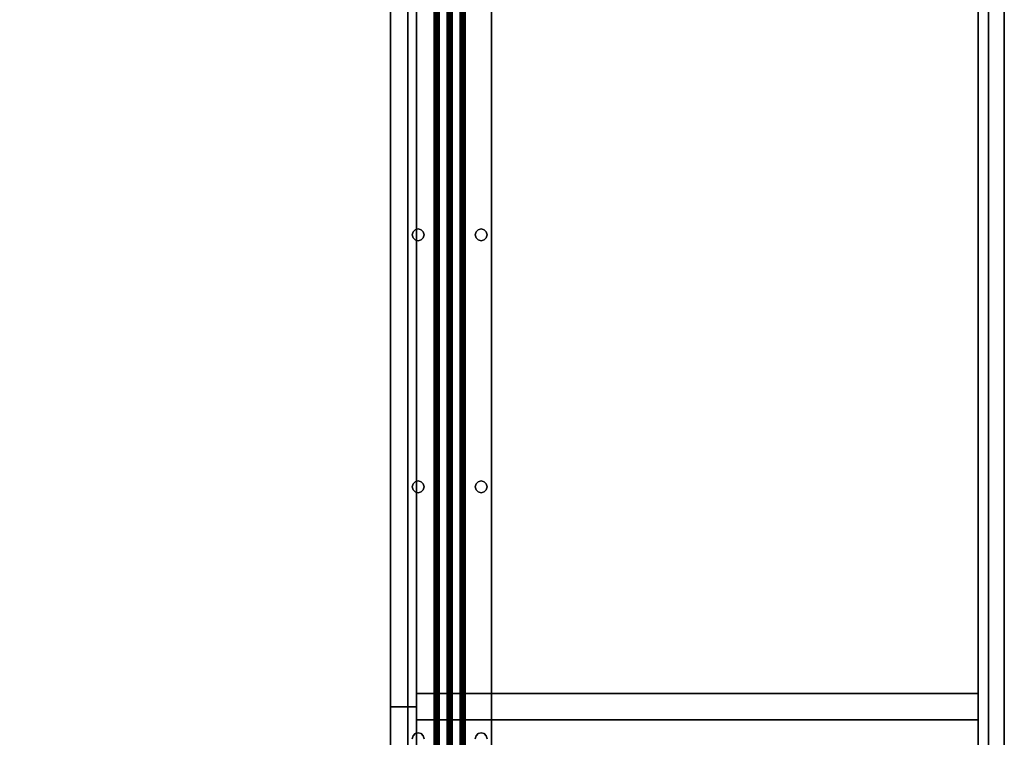
# Model space of a CAD drawing. Extents: x -221 to -50, y 517 to 590.
# Drawn here: x -73 to -50, y 552 to 569 of the extents above; entities that cross this region are included whole.
import ezdxf

# ---------------------------------------------------------------- set-up
doc = ezdxf.new("R2010")
doc.units = 0
doc.header["$LTSCALE"] = 96
doc.header["$MEASUREMENT"] = 0
for name, color, linetype in [('AFUAC-3-BDFB', 7, 'Continuous'), ('AFUUS-3-DRLM', 7, 'Continuous'), ('AFUUS-3-DVLM', 7, 'Continuous'), ('AFUUS-3-MDLM', 7, 'Continuous'), ('AFUUS-3-SHLM', 7, 'Continuous'), ('AFUUS-3-TPLM', 7, 'Continuous'), ('AFUWK-3-TPLM', 7, 'Continuous'), ('AFUWS-3-SUPT', 7, 'Continuous'), ('MAIN_FURN', 7, 'Continuous')]:
    doc.layers.add(name, color=color, linetype=linetype)

# ---------------------------------------------------------------- blocks, each defined once
blk = doc.blocks.new('ZN7230TP')
at = {"layer": 'AFUWK-3-TPLM', "color": 42, "linetype": 'Continuous'}
for points, invisible_edges in [([(0, -30, 1), (72, 0, 1), (72, -30, 1)], 1), ([(0, 0, 1), (72, 0, 1), (0, -30, 1)], 2), ([(0, 0), (72, -30), (72, 0)], 1), ([(0, -30), (72, -30), (0, 0)], 2), ([(0, -30), (72, -30, 1), (72, -30)], 1), ([(0, -30, 1), (72, -30, 1), (0, -30)], 2)]:
    blk.add_3dface(points, dxfattribs=dict(at, invisible_edges=invisible_edges))
blk = doc.blocks.new('ZN66STFR')
at = {"layer": 'AFUWS-3-SUPT', "color": 30, "linetype": 'Continuous'}
for points, invisible_edges in [([(0, 0, 0.78), (65.75, 0, 0.705), (65.75, 0, 0.78)], 1), ([(0, 0, 0.705), (65.75, 0, 0.705), (0, 0, 0.78)], 2), ([(32.875, -0.109, 0.78), (0, 0, 0.78), (65.75, 0, 0.78)], 13), ([(0, 0, 0.705), (32.875, -0.109, 0.705), (65.75, 0, 0.705)], 3), ([(65.75, 0, 0.78), (38.875, -0.109, 0.78), (32.875, -0.109, 0.78)], 15), ([(65.75, 0, 0.705), (32.875, -0.109, 0.705), (38.875, -0.109, 0.705)], 15), ([(44.875, -0.109, 0.78), (38.875, -0.109, 0.78), (65.75, 0, 0.78)], 15), ([(65.75, 0, 0.705), (38.875, -0.109, 0.705), (44.875, -0.109, 0.705)], 15), ([(50.875, -0.109, 0.78), (44.875, -0.109, 0.78), (65.75, 0, 0.78)], 15), ([(65.75, 0, 0.705), (44.875, -0.109, 0.705), (50.875, -0.109, 0.705)], 15), ([(32.875, -0.109, 0.78), (38.805, -0.128, 0.78), (32.945, -0.128, 0.78)], 3), ([(38.875, -0.109, 0.78), (38.805, -0.128, 0.78), (32.875, -0.109, 0.78)], 14), ([(32.875, -0.109, 0.705), (32.945, -0.128, 0.705), (38.875, -0.109, 0.705)], 14), ([(32.875, -0.109, 0.705), (32.945, -0.128, 0.78), (32.945, -0.128, 0.705)], 1), ([(32.875, -0.109, 0.78), (32.945, -0.128, 0.78), (32.875, -0.109, 0.705)], 2), ([(38.875, -0.109, 0.705), (32.945, -0.128, 0.705), (38.805, -0.128, 0.705)], 3), ([(32.945, -0.128, 0.78), (38.753, -0.18, 0.78), (32.997, -0.18, 0.78)], 3), ([(38.805, -0.128, 0.78), (38.753, -0.18, 0.78), (32.945, -0.128, 0.78)], 14), ([(32.997, -0.18, 0.705), (38.805, -0.128, 0.705), (32.945, -0.128, 0.705)], 3), ([(32.945, -0.128, 0.705), (32.997, -0.18, 0.78), (32.997, -0.18, 0.705)], 1), ([(32.945, -0.128, 0.78), (32.997, -0.18, 0.78), (32.945, -0.128, 0.705)], 2), ([(38.753, -0.18, 0.705), (38.805, -0.128, 0.705), (32.997, -0.18, 0.705)], 14), ([(32.997, -0.18, 0.78), (38.734, -0.25, 0.78), (33.016, -0.25, 0.78)], 3), ([(38.753, -0.18, 0.78), (38.734, -0.25, 0.78), (32.997, -0.18, 0.78)], 14), ([(32.997, -0.18, 0.705), (33.016, -0.25, 0.705), (38.734, -0.25, 0.705)], 14), ([(38.734, -0.25, 0.705), (38.753, -0.18, 0.705), (32.997, -0.18, 0.705)], 14), ([(32.997, -0.18, 0.705), (33.016, -0.25, 0.78), (33.016, -0.25, 0.705)], 1), ([(32.997, -0.18, 0.78), (33.016, -0.25, 0.78), (32.997, -0.18, 0.705)], 2), ([(38.734, -0.25, 0.705), (38.753, -0.18, 0.78), (38.753, -0.18, 0.705)], 1), ([(38.734, -0.25, 0.78), (38.753, -0.18, 0.78), (38.734, -0.25, 0.705)], 2), ([(38.753, -0.18, 0.705), (38.805, -0.128, 0.78), (38.805, -0.128, 0.705)], 1), ([(38.753, -0.18, 0.78), (38.805, -0.128, 0.78), (38.753, -0.18, 0.705)], 2), ([(38.805, -0.128, 0.705), (38.875, -0.109, 0.78), (38.875, -0.109, 0.705)], 1), ([(38.805, -0.128, 0.78), (38.875, -0.109, 0.78), (38.805, -0.128, 0.705)], 2), ([(38.875, -0.109, 0.78), (44.805, -0.128, 0.78), (38.945, -0.128, 0.78)], 3), ([(44.875, -0.109, 0.78), (44.805, -0.128, 0.78), (38.875, -0.109, 0.78)], 14), ([(38.875, -0.109, 0.705), (38.945, -0.128, 0.705), (44.875, -0.109, 0.705)], 14), ([(38.875, -0.109, 0.705), (38.945, -0.128, 0.78), (38.945, -0.128, 0.705)], 1), ([(38.875, -0.109, 0.78), (38.945, -0.128, 0.78), (38.875, -0.109, 0.705)], 2), ([(44.875, -0.109, 0.705), (38.945, -0.128, 0.705), (44.805, -0.128, 0.705)], 3), ([(38.945, -0.128, 0.78), (44.753, -0.18, 0.78), (38.997, -0.18, 0.78)], 3), ([(44.805, -0.128, 0.78), (44.753, -0.18, 0.78), (38.945, -0.128, 0.78)], 14), ([(38.997, -0.18, 0.705), (44.805, -0.128, 0.705), (38.945, -0.128, 0.705)], 3), ([(38.945, -0.128, 0.705), (38.997, -0.18, 0.78), (38.997, -0.18, 0.705)], 1), ([(38.945, -0.128, 0.78), (38.997, -0.18, 0.78), (38.945, -0.128, 0.705)], 2), ([(44.753, -0.18, 0.705), (44.805, -0.128, 0.705), (38.997, -0.18, 0.705)], 14), ([(38.997, -0.18, 0.78), (44.734, -0.25, 0.78), (39.016, -0.25, 0.78)], 3), ([(44.753, -0.18, 0.78), (44.734, -0.25, 0.78), (38.997, -0.18, 0.78)], 14), ([(38.997, -0.18, 0.705), (39.016, -0.25, 0.705), (44.734, -0.25, 0.705)], 14), ([(44.734, -0.25, 0.705), (44.753, -0.18, 0.705), (38.997, -0.18, 0.705)], 14), ([(38.997, -0.18, 0.705), (39.016, -0.25, 0.78), (39.016, -0.25, 0.705)], 1), ([(38.997, -0.18, 0.78), (39.016, -0.25, 0.78), (38.997, -0.18, 0.705)], 2), ([(44.734, -0.25, 0.705), (44.753, -0.18, 0.78), (44.753, -0.18, 0.705)], 1), ([(44.734, -0.25, 0.78), (44.753, -0.18, 0.78), (44.734, -0.25, 0.705)], 2), ([(44.753, -0.18, 0.705), (44.805, -0.128, 0.78), (44.805, -0.128, 0.705)], 1), ([(44.753, -0.18, 0.78), (44.805, -0.128, 0.78), (44.753, -0.18, 0.705)], 2), ([(44.805, -0.128, 0.705), (44.875, -0.109, 0.78), (44.875, -0.109, 0.705)], 1), ([(44.805, -0.128, 0.78), (44.875, -0.109, 0.78), (44.805, -0.128, 0.705)], 2), ([(50.805, -0.128, 0.78), (44.875, -0.109, 0.78), (50.875, -0.109, 0.78)], 3), ([(44.945, -0.128, 0.78), (44.875, -0.109, 0.78), (50.805, -0.128, 0.78)], 14), ([(44.875, -0.109, 0.705), (44.945, -0.128, 0.705), (50.875, -0.109, 0.705)], 14), ([(44.875, -0.109, 0.705), (44.945, -0.128, 0.78), (44.945, -0.128, 0.705)], 1), ([(44.875, -0.109, 0.78), (44.945, -0.128, 0.78), (44.875, -0.109, 0.705)], 2), ([(50.875, -0.109, 0.705), (44.945, -0.128, 0.705), (50.805, -0.128, 0.705)], 3), ([(50.753, -0.18, 0.78), (44.945, -0.128, 0.78), (50.805, -0.128, 0.78)], 3), ([(44.997, -0.18, 0.78), (44.945, -0.128, 0.78), (50.753, -0.18, 0.78)], 14), ([(44.997, -0.18, 0.705), (50.805, -0.128, 0.705), (44.945, -0.128, 0.705)], 3), ([(44.945, -0.128, 0.705), (44.997, -0.18, 0.78), (44.997, -0.18, 0.705)], 1), ([(44.945, -0.128, 0.78), (44.997, -0.18, 0.78), (44.945, -0.128, 0.705)], 2), ([(50.753, -0.18, 0.705), (50.805, -0.128, 0.705), (44.997, -0.18, 0.705)], 14), ([(50.734, -0.25, 0.78), (44.997, -0.18, 0.78), (50.753, -0.18, 0.78)], 3), ([(45.016, -0.25, 0.78), (44.997, -0.18, 0.78), (50.734, -0.25, 0.78)], 14), ([(44.997, -0.18, 0.705), (45.016, -0.25, 0.705), (50.734, -0.25, 0.705)], 14), ([(50.734, -0.25, 0.705), (50.753, -0.18, 0.705), (44.997, -0.18, 0.705)], 14), ([(44.997, -0.18, 0.705), (45.016, -0.25, 0.78), (45.016, -0.25, 0.705)], 1), ([(44.997, -0.18, 0.78), (45.016, -0.25, 0.78), (44.997, -0.18, 0.705)], 2), ([(32.875, -0.391, 0.78), (65.75, -0.633, 0.78), (0, -0.633, 0.78)], 13), ([(65.75, -0.633, 0.705), (32.875, -0.391, 0.705), (0, -0.633, 0.705)], 3), ([(32.945, -0.372, 0.78), (38.875, -0.391, 0.78), (32.875, -0.391, 0.78)], 3), ([(38.805, -0.372, 0.705), (32.875, -0.391, 0.705), (38.875, -0.391, 0.705)], 3), ([(32.945, -0.372, 0.705), (32.875, -0.391, 0.705), (38.805, -0.372, 0.705)], 14), ([(32.945, -0.372, 0.705), (32.875, -0.391, 0.78), (32.875, -0.391, 0.705)], 1), ([(32.945, -0.372, 0.78), (32.875, -0.391, 0.78), (32.945, -0.372, 0.705)], 2), ([(32.875, -0.391, 0.78), (38.875, -0.391, 0.78), (65.75, -0.633, 0.78)], 15), ([(38.875, -0.391, 0.705), (32.875, -0.391, 0.705), (65.75, -0.633, 0.705)], 15), ([(32.997, -0.32, 0.78), (38.805, -0.372, 0.78), (32.945, -0.372, 0.78)], 3), ([(38.753, -0.32, 0.705), (32.945, -0.372, 0.705), (38.805, -0.372, 0.705)], 3), ([(32.997, -0.32, 0.705), (32.945, -0.372, 0.705), (38.753, -0.32, 0.705)], 14), ([(32.997, -0.32, 0.705), (32.945, -0.372, 0.78), (32.945, -0.372, 0.705)], 1), ([(32.997, -0.32, 0.78), (32.945, -0.372, 0.78), (32.997, -0.32, 0.705)], 2), ([(38.805, -0.372, 0.78), (38.875, -0.391, 0.78), (32.945, -0.372, 0.78)], 14), ([(33.016, -0.25, 0.78), (38.753, -0.32, 0.78), (32.997, -0.32, 0.78)], 3), ([(38.734, -0.25, 0.705), (32.997, -0.32, 0.705), (38.753, -0.32, 0.705)], 3), ([(33.016, -0.25, 0.705), (32.997, -0.32, 0.705), (38.734, -0.25, 0.705)], 14), ([(33.016, -0.25, 0.705), (32.997, -0.32, 0.78), (32.997, -0.32, 0.705)], 1), ([(33.016, -0.25, 0.78), (32.997, -0.32, 0.78), (33.016, -0.25, 0.705)], 2), ([(38.753, -0.32, 0.78), (38.805, -0.372, 0.78), (32.997, -0.32, 0.78)], 14), ([(38.734, -0.25, 0.78), (38.753, -0.32, 0.78), (33.016, -0.25, 0.78)], 14), ([(38.753, -0.32, 0.705), (38.734, -0.25, 0.78), (38.734, -0.25, 0.705)], 1), ([(38.753, -0.32, 0.78), (38.734, -0.25, 0.78), (38.753, -0.32, 0.705)], 2), ([(38.805, -0.372, 0.705), (38.753, -0.32, 0.78), (38.753, -0.32, 0.705)], 1), ([(38.805, -0.372, 0.78), (38.753, -0.32, 0.78), (38.805, -0.372, 0.705)], 2), ([(38.875, -0.391, 0.705), (38.805, -0.372, 0.78), (38.805, -0.372, 0.705)], 1), ([(38.875, -0.391, 0.78), (38.805, -0.372, 0.78), (38.875, -0.391, 0.705)], 2), ([(38.875, -0.391, 0.78), (38.945, -0.372, 0.78), (44.875, -0.391, 0.78)], 14), ([(44.805, -0.372, 0.705), (38.875, -0.391, 0.705), (44.875, -0.391, 0.705)], 3), ([(38.945, -0.372, 0.705), (38.875, -0.391, 0.705), (44.805, -0.372, 0.705)], 14), ([(38.945, -0.372, 0.705), (38.875, -0.391, 0.78), (38.875, -0.391, 0.705)], 1), ([(38.945, -0.372, 0.78), (38.875, -0.391, 0.78), (38.945, -0.372, 0.705)], 2), ([(38.875, -0.391, 0.78), (44.875, -0.391, 0.78), (65.75, -0.633, 0.78)], 15), ([(44.875, -0.391, 0.705), (38.875, -0.391, 0.705), (65.75, -0.633, 0.705)], 15), ([(38.945, -0.372, 0.78), (38.997, -0.32, 0.78), (44.805, -0.372, 0.78)], 14), ([(44.753, -0.32, 0.705), (38.945, -0.372, 0.705), (44.805, -0.372, 0.705)], 3), ([(38.997, -0.32, 0.705), (38.945, -0.372, 0.705), (44.753, -0.32, 0.705)], 14), ([(38.997, -0.32, 0.705), (38.945, -0.372, 0.78), (38.945, -0.372, 0.705)], 1), ([(38.997, -0.32, 0.78), (38.945, -0.372, 0.78), (38.997, -0.32, 0.705)], 2), ([(44.875, -0.391, 0.78), (38.945, -0.372, 0.78), (44.805, -0.372, 0.78)], 3), ([(39.016, -0.25, 0.78), (44.753, -0.32, 0.78), (38.997, -0.32, 0.78)], 3), ([(44.734, -0.25, 0.705), (38.997, -0.32, 0.705), (44.753, -0.32, 0.705)], 3), ([(39.016, -0.25, 0.705), (38.997, -0.32, 0.705), (44.734, -0.25, 0.705)], 14), ([(39.016, -0.25, 0.705), (38.997, -0.32, 0.78), (38.997, -0.32, 0.705)], 1), ([(39.016, -0.25, 0.78), (38.997, -0.32, 0.78), (39.016, -0.25, 0.705)], 2), ([(44.805, -0.372, 0.78), (38.997, -0.32, 0.78), (44.753, -0.32, 0.78)], 3), ([(44.734, -0.25, 0.78), (44.753, -0.32, 0.78), (39.016, -0.25, 0.78)], 14), ([(44.753, -0.32, 0.705), (44.734, -0.25, 0.78), (44.734, -0.25, 0.705)], 1), ([(44.753, -0.32, 0.78), (44.734, -0.25, 0.78), (44.753, -0.32, 0.705)], 2), ([(44.805, -0.372, 0.705), (44.753, -0.32, 0.78), (44.753, -0.32, 0.705)], 1), ([(44.805, -0.372, 0.78), (44.753, -0.32, 0.78), (44.805, -0.372, 0.705)], 2), ([(44.875, -0.391, 0.705), (44.805, -0.372, 0.78), (44.805, -0.372, 0.705)], 1), ([(44.875, -0.391, 0.78), (44.805, -0.372, 0.78), (44.875, -0.391, 0.705)], 2), ([(44.875, -0.391, 0.78), (44.945, -0.372, 0.78), (50.875, -0.391, 0.78)], 14), ([(44.875, -0.391, 0.705), (50.805, -0.372, 0.705), (44.945, -0.372, 0.705)], 3), ([(50.875, -0.391, 0.705), (50.805, -0.372, 0.705), (44.875, -0.391, 0.705)], 14), ([(44.945, -0.372, 0.705), (44.875, -0.391, 0.78), (44.875, -0.391, 0.705)], 1), ([(44.945, -0.372, 0.78), (44.875, -0.391, 0.78), (44.945, -0.372, 0.705)], 2), ([(65.75, -0.633, 0.78), (44.875, -0.391, 0.78), (50.875, -0.391, 0.78)], 15), ([(65.75, -0.633, 0.705), (50.875, -0.391, 0.705), (44.875, -0.391, 0.705)], 15), ([(44.945, -0.372, 0.78), (44.997, -0.32, 0.78), (50.805, -0.372, 0.78)], 14), ([(50.753, -0.32, 0.705), (44.945, -0.372, 0.705), (50.805, -0.372, 0.705)], 3), ([(44.997, -0.32, 0.705), (44.945, -0.372, 0.705), (50.753, -0.32, 0.705)], 14), ([(44.997, -0.32, 0.705), (44.945, -0.372, 0.78), (44.945, -0.372, 0.705)], 1), ([(44.997, -0.32, 0.78), (44.945, -0.372, 0.78), (44.997, -0.32, 0.705)], 2), ([(50.875, -0.391, 0.78), (44.945, -0.372, 0.78), (50.805, -0.372, 0.78)], 3), ([(44.997, -0.32, 0.78), (45.016, -0.25, 0.78), (50.753, -0.32, 0.78)], 14), ([(50.734, -0.25, 0.705), (44.997, -0.32, 0.705), (50.753, -0.32, 0.705)], 3), ([(45.016, -0.25, 0.705), (44.997, -0.32, 0.705), (50.734, -0.25, 0.705)], 14), ([(45.016, -0.25, 0.705), (44.997, -0.32, 0.78), (44.997, -0.32, 0.705)], 1), ([(45.016, -0.25, 0.78), (44.997, -0.32, 0.78), (45.016, -0.25, 0.705)], 2), ([(50.805, -0.372, 0.78), (44.997, -0.32, 0.78), (50.753, -0.32, 0.78)], 3), ([(50.753, -0.32, 0.78), (45.016, -0.25, 0.78), (50.734, -0.25, 0.78)], 3), ([(65.75, -0.633, 0.78), (65.75, -0.681, 0.77), (0, -0.681, 0.77)], 12), ([(0, -0.633, 0.78), (65.75, -0.633, 0.78), (0, -0.681, 0.77)], 2), ([(0, -0.633, 0.705), (65.75, -0.652, 0.701), (65.75, -0.633, 0.705)], 1), ([(0, -0.652, 0.701), (65.75, -0.652, 0.701), (0, -0.633, 0.705)], 2), ([(65.75, -0.668, 0.69), (65.75, -0.652, 0.701), (0, -0.652, 0.701)], 12), ([(0, -0.668, 0.69), (65.75, -0.668, 0.69), (0, -0.652, 0.701)], 2), ([(65.75, -0.679, 0.674), (65.75, -0.668, 0.69), (0, -0.668, 0.69)], 12), ([(0, -0.679, 0.674), (65.75, -0.679, 0.674), (0, -0.668, 0.69)], 2), ([(0, -0.679, 0.674), (65.75, -0.942, 0.039), (65.75, -0.679, 0.674)], 1), ([(0, -0.942, 0.039), (65.75, -0.942, 0.039), (0, -0.679, 0.674)], 2), ([(65.75, -0.681, 0.77), (65.75, -0.721, 0.743), (0, -0.721, 0.743)], 12), ([(0, -0.681, 0.77), (65.75, -0.681, 0.77), (0, -0.721, 0.743)], 2), ([(0, -0.748, 0.703), (65.75, -0.721, 0.743), (65.75, -0.748, 0.703)], 1), ([(0, -0.721, 0.743), (65.75, -0.721, 0.743), (0, -0.748, 0.703)], 2), ([(0, -1, 0.095), (65.75, -0.748, 0.703), (65.75, -1, 0.095)], 1), ([(0, -0.748, 0.703), (65.75, -0.748, 0.703), (0, -1, 0.095)], 2), ([(0, -0.942, 0.039), (65.75, -0.959, 0.015), (65.75, -0.942, 0.039)], 1), ([(0, -0.959, 0.015), (65.75, -0.959, 0.015), (0, -0.942, 0.039)], 2), ([(65.75, -0.985, 0.002), (65.75, -0.959, 0.015), (0, -0.959, 0.015)], 12), ([(0, -0.985, 0.002), (65.75, -0.985, 0.002), (0, -0.959, 0.015)], 2), ([(65.75, -1.015, 0.002), (65.75, -0.985, 0.002), (0, -0.985, 0.002)], 12), ([(0, -1.015, 0.002), (65.75, -1.015, 0.002), (0, -0.985, 0.002)], 2), ([(0, -1.252, 0.703), (65.75, -1, 0.095), (65.75, -1.252, 0.703)], 1), ([(0, -1, 0.095), (65.75, -1, 0.095), (0, -1.252, 0.703)], 2), ([(65.75, -1.041, 0.015), (65.75, -1.015, 0.002), (0, -1.015, 0.002)], 12), ([(0, -1.041, 0.015), (65.75, -1.041, 0.015), (0, -1.015, 0.002)], 2), ([(65.75, -1.058, 0.039), (65.75, -1.041, 0.015), (0, -1.041, 0.015)], 12), ([(0, -1.058, 0.039), (65.75, -1.058, 0.039), (0, -1.041, 0.015)], 2), ([(0, -1.058, 0.039), (65.75, -1.321, 0.674), (65.75, -1.058, 0.039)], 1), ([(0, -1.321, 0.674), (65.75, -1.321, 0.674), (0, -1.058, 0.039)], 2), ([(65.75, -1.252, 0.703), (65.75, -1.279, 0.743), (0, -1.279, 0.743)], 12), ([(0, -1.252, 0.703), (65.75, -1.252, 0.703), (0, -1.279, 0.743)], 2), ([(65.75, -1.279, 0.743), (65.75, -1.319, 0.77), (0, -1.319, 0.77)], 12), ([(0, -1.279, 0.743), (65.75, -1.279, 0.743), (0, -1.319, 0.77)], 2), ([(0, -1.367, 0.78), (65.75, -1.319, 0.77), (65.75, -1.367, 0.78)], 1), ([(0, -1.319, 0.77), (65.75, -1.319, 0.77), (0, -1.367, 0.78)], 2), ([(0, -1.321, 0.674), (65.75, -1.332, 0.69), (65.75, -1.321, 0.674)], 1), ([(0, -1.332, 0.69), (65.75, -1.332, 0.69), (0, -1.321, 0.674)], 2), ([(65.75, -1.348, 0.701), (65.75, -1.332, 0.69), (0, -1.332, 0.69)], 12), ([(0, -1.348, 0.701), (65.75, -1.348, 0.701), (0, -1.332, 0.69)], 2), ([(65.75, -1.367, 0.705), (65.75, -1.348, 0.701), (0, -1.348, 0.701)], 12), ([(0, -1.367, 0.705), (65.75, -1.367, 0.705), (0, -1.348, 0.701)], 2), ([(65.75, -1.367, 0.78), (32.875, -1.609, 0.78), (0, -1.367, 0.78)], 3), ([(32.875, -1.609, 0.705), (65.75, -1.367, 0.705), (0, -1.367, 0.705)], 13), ([(38.875, -1.609, 0.78), (32.875, -1.609, 0.78), (65.75, -1.367, 0.78)], 15), ([(32.875, -1.609, 0.705), (38.875, -1.609, 0.705), (65.75, -1.367, 0.705)], 15), ([(44.875, -1.609, 0.78), (38.875, -1.609, 0.78), (65.75, -1.367, 0.78)], 15), ([(38.875, -1.609, 0.705), (44.875, -1.609, 0.705), (65.75, -1.367, 0.705)], 15), ([(65.75, -1.367, 0.78), (50.875, -1.609, 0.78), (44.875, -1.609, 0.78)], 15), ([(65.75, -1.367, 0.705), (44.875, -1.609, 0.705), (50.875, -1.609, 0.705)], 15), ([(32.875, -1.609, 0.78), (38.805, -1.628, 0.78), (32.945, -1.628, 0.78)], 3), ([(38.875, -1.609, 0.78), (38.805, -1.628, 0.78), (32.875, -1.609, 0.78)], 14), ([(32.945, -1.628, 0.705), (38.875, -1.609, 0.705), (32.875, -1.609, 0.705)], 3), ([(32.875, -1.609, 0.705), (32.945, -1.628, 0.78), (32.945, -1.628, 0.705)], 1), ([(32.875, -1.609, 0.78), (32.945, -1.628, 0.78), (32.875, -1.609, 0.705)], 2), ([(38.805, -1.628, 0.705), (38.875, -1.609, 0.705), (32.945, -1.628, 0.705)], 14), ([(32.945, -1.628, 0.78), (38.753, -1.68, 0.78), (32.997, -1.68, 0.78)], 3), ([(38.805, -1.628, 0.78), (38.753, -1.68, 0.78), (32.945, -1.628, 0.78)], 14), ([(32.997, -1.68, 0.705), (38.805, -1.628, 0.705), (32.945, -1.628, 0.705)], 3), ([(32.945, -1.628, 0.705), (32.997, -1.68, 0.78), (32.997, -1.68, 0.705)], 1), ([(32.945, -1.628, 0.78), (32.997, -1.68, 0.78), (32.945, -1.628, 0.705)], 2), ([(38.753, -1.68, 0.705), (38.805, -1.628, 0.705), (32.997, -1.68, 0.705)], 14), ([(38.753, -1.68, 0.705), (38.805, -1.628, 0.78), (38.805, -1.628, 0.705)], 1), ([(38.753, -1.68, 0.78), (38.805, -1.628, 0.78), (38.753, -1.68, 0.705)], 2), ([(38.805, -1.628, 0.705), (38.875, -1.609, 0.78), (38.875, -1.609, 0.705)], 1), ([(38.805, -1.628, 0.78), (38.875, -1.609, 0.78), (38.805, -1.628, 0.705)], 2), ([(44.805, -1.628, 0.78), (38.875, -1.609, 0.78), (44.875, -1.609, 0.78)], 3), ([(38.945, -1.628, 0.78), (38.875, -1.609, 0.78), (44.805, -1.628, 0.78)], 14), ([(38.875, -1.609, 0.705), (38.945, -1.628, 0.705), (44.875, -1.609, 0.705)], 14), ([(38.875, -1.609, 0.705), (38.945, -1.628, 0.78), (38.945, -1.628, 0.705)], 1), ([(38.875, -1.609, 0.78), (38.945, -1.628, 0.78), (38.875, -1.609, 0.705)], 2), ([(44.875, -1.609, 0.705), (38.945, -1.628, 0.705), (44.805, -1.628, 0.705)], 3), ([(38.945, -1.628, 0.705), (38.997, -1.68, 0.705), (44.805, -1.628, 0.705)], 14), ([(44.753, -1.68, 0.78), (38.945, -1.628, 0.78), (44.805, -1.628, 0.78)], 3), ([(38.997, -1.68, 0.78), (38.945, -1.628, 0.78), (44.753, -1.68, 0.78)], 14), ([(38.945, -1.628, 0.705), (38.997, -1.68, 0.78), (38.997, -1.68, 0.705)], 1), ([(38.945, -1.628, 0.78), (38.997, -1.68, 0.78), (38.945, -1.628, 0.705)], 2), ([(44.805, -1.628, 0.705), (38.997, -1.68, 0.705), (44.753, -1.68, 0.705)], 3), ([(44.753, -1.68, 0.705), (44.805, -1.628, 0.78), (44.805, -1.628, 0.705)], 1), ([(44.753, -1.68, 0.78), (44.805, -1.628, 0.78), (44.753, -1.68, 0.705)], 2), ([(44.805, -1.628, 0.705), (44.875, -1.609, 0.78), (44.875, -1.609, 0.705)], 1), ([(44.805, -1.628, 0.78), (44.875, -1.609, 0.78), (44.805, -1.628, 0.705)], 2), ([(44.875, -1.609, 0.78), (50.805, -1.628, 0.78), (44.945, -1.628, 0.78)], 3), ([(50.875, -1.609, 0.78), (50.805, -1.628, 0.78), (44.875, -1.609, 0.78)], 14), ([(44.875, -1.609, 0.705), (44.945, -1.628, 0.705), (50.875, -1.609, 0.705)], 14), ([(44.875, -1.609, 0.705), (44.945, -1.628, 0.78), (44.945, -1.628, 0.705)], 1), ([(44.875, -1.609, 0.78), (44.945, -1.628, 0.78), (44.875, -1.609, 0.705)], 2), ([(50.875, -1.609, 0.705), (44.945, -1.628, 0.705), (50.805, -1.628, 0.705)], 3), ([(44.945, -1.628, 0.705), (44.997, -1.68, 0.705), (50.805, -1.628, 0.705)], 14), ([(44.945, -1.628, 0.78), (50.753, -1.68, 0.78), (44.997, -1.68, 0.78)], 3), ([(50.805, -1.628, 0.78), (50.753, -1.68, 0.78), (44.945, -1.628, 0.78)], 14), ([(44.945, -1.628, 0.705), (44.997, -1.68, 0.78), (44.997, -1.68, 0.705)], 1), ([(44.945, -1.628, 0.78), (44.997, -1.68, 0.78), (44.945, -1.628, 0.705)], 2), ([(50.805, -1.628, 0.705), (44.997, -1.68, 0.705), (50.753, -1.68, 0.705)], 3), ([(32.945, -1.872, 0.78), (38.875, -1.891, 0.78), (32.875, -1.891, 0.78)], 3), ([(32.875, -1.891, 0.705), (38.805, -1.872, 0.705), (32.945, -1.872, 0.705)], 3), ([(38.875, -1.891, 0.705), (38.805, -1.872, 0.705), (32.875, -1.891, 0.705)], 14), ([(32.945, -1.872, 0.705), (32.875, -1.891, 0.78), (32.875, -1.891, 0.705)], 1), ([(32.945, -1.872, 0.78), (32.875, -1.891, 0.78), (32.945, -1.872, 0.705)], 2), ([(32.997, -1.82, 0.78), (38.805, -1.872, 0.78), (32.945, -1.872, 0.78)], 3), ([(32.945, -1.872, 0.705), (38.753, -1.82, 0.705), (32.997, -1.82, 0.705)], 3), ([(38.805, -1.872, 0.705), (38.753, -1.82, 0.705), (32.945, -1.872, 0.705)], 14), ([(32.997, -1.82, 0.705), (32.945, -1.872, 0.78), (32.945, -1.872, 0.705)], 1), ([(32.997, -1.82, 0.78), (32.945, -1.872, 0.78), (32.997, -1.82, 0.705)], 2), ([(38.805, -1.872, 0.78), (38.875, -1.891, 0.78), (32.945, -1.872, 0.78)], 14), ([(32.997, -1.68, 0.78), (38.734, -1.75, 0.78), (33.016, -1.75, 0.78)], 3), ([(38.753, -1.68, 0.78), (38.734, -1.75, 0.78), (32.997, -1.68, 0.78)], 14), ([(33.016, -1.75, 0.705), (38.753, -1.68, 0.705), (32.997, -1.68, 0.705)], 3), ([(32.997, -1.68, 0.705), (33.016, -1.75, 0.78), (33.016, -1.75, 0.705)], 1), ([(32.997, -1.68, 0.78), (33.016, -1.75, 0.78), (32.997, -1.68, 0.705)], 2), ([(33.016, -1.75, 0.78), (38.753, -1.82, 0.78), (32.997, -1.82, 0.78)], 3), ([(32.997, -1.82, 0.705), (38.734, -1.75, 0.705), (33.016, -1.75, 0.705)], 3), ([(38.753, -1.82, 0.705), (38.734, -1.75, 0.705), (32.997, -1.82, 0.705)], 14), ([(33.016, -1.75, 0.705), (32.997, -1.82, 0.78), (32.997, -1.82, 0.705)], 1), ([(33.016, -1.75, 0.78), (32.997, -1.82, 0.78), (33.016, -1.75, 0.705)], 2), ([(38.753, -1.82, 0.78), (38.805, -1.872, 0.78), (32.997, -1.82, 0.78)], 14), ([(38.734, -1.75, 0.705), (38.753, -1.68, 0.705), (33.016, -1.75, 0.705)], 14), ([(38.734, -1.75, 0.78), (38.753, -1.82, 0.78), (33.016, -1.75, 0.78)], 14), ([(38.734, -1.75, 0.705), (38.753, -1.68, 0.78), (38.753, -1.68, 0.705)], 1), ([(38.734, -1.75, 0.78), (38.753, -1.68, 0.78), (38.734, -1.75, 0.705)], 2), ([(38.753, -1.82, 0.705), (38.734, -1.75, 0.78), (38.734, -1.75, 0.705)], 1), ([(38.753, -1.82, 0.78), (38.734, -1.75, 0.78), (38.753, -1.82, 0.705)], 2), ([(38.805, -1.872, 0.705), (38.753, -1.82, 0.78), (38.753, -1.82, 0.705)], 1), ([(38.805, -1.872, 0.78), (38.753, -1.82, 0.78), (38.805, -1.872, 0.705)], 2), ([(38.875, -1.891, 0.705), (38.805, -1.872, 0.78), (38.805, -1.872, 0.705)], 1), ([(38.875, -1.891, 0.78), (38.805, -1.872, 0.78), (38.875, -1.891, 0.705)], 2), ([(38.875, -1.891, 0.78), (38.945, -1.872, 0.78), (44.875, -1.891, 0.78)], 14), ([(38.875, -1.891, 0.705), (44.805, -1.872, 0.705), (38.945, -1.872, 0.705)], 3), ([(44.875, -1.891, 0.705), (44.805, -1.872, 0.705), (38.875, -1.891, 0.705)], 14), ([(38.945, -1.872, 0.705), (38.875, -1.891, 0.78), (38.875, -1.891, 0.705)], 1), ([(38.945, -1.872, 0.78), (38.875, -1.891, 0.78), (38.945, -1.872, 0.705)], 2), ([(38.945, -1.872, 0.78), (38.997, -1.82, 0.78), (44.805, -1.872, 0.78)], 14), ([(38.945, -1.872, 0.705), (44.753, -1.82, 0.705), (38.997, -1.82, 0.705)], 3), ([(44.805, -1.872, 0.705), (44.753, -1.82, 0.705), (38.945, -1.872, 0.705)], 14), ([(38.997, -1.82, 0.705), (38.945, -1.872, 0.78), (38.945, -1.872, 0.705)], 1), ([(38.997, -1.82, 0.78), (38.945, -1.872, 0.78), (38.997, -1.82, 0.705)], 2), ([(44.875, -1.891, 0.78), (38.945, -1.872, 0.78), (44.805, -1.872, 0.78)], 3), ([(38.997, -1.68, 0.705), (39.016, -1.75, 0.705), (44.753, -1.68, 0.705)], 14), ([(44.734, -1.75, 0.78), (38.997, -1.68, 0.78), (44.753, -1.68, 0.78)], 3), ([(39.016, -1.75, 0.78), (38.997, -1.68, 0.78), (44.734, -1.75, 0.78)], 14), ([(38.997, -1.68, 0.705), (39.016, -1.75, 0.78), (39.016, -1.75, 0.705)], 1), ([(38.997, -1.68, 0.78), (39.016, -1.75, 0.78), (38.997, -1.68, 0.705)], 2), ([(44.734, -1.75, 0.705), (38.997, -1.82, 0.705), (44.753, -1.82, 0.705)], 3), ([(39.016, -1.75, 0.705), (38.997, -1.82, 0.705), (44.734, -1.75, 0.705)], 14), ([(38.997, -1.82, 0.78), (39.016, -1.75, 0.78), (44.753, -1.82, 0.78)], 14), ([(39.016, -1.75, 0.705), (38.997, -1.82, 0.78), (38.997, -1.82, 0.705)], 1), ([(39.016, -1.75, 0.78), (38.997, -1.82, 0.78), (39.016, -1.75, 0.705)], 2), ([(44.805, -1.872, 0.78), (38.997, -1.82, 0.78), (44.753, -1.82, 0.78)], 3), ([(44.753, -1.68, 0.705), (39.016, -1.75, 0.705), (44.734, -1.75, 0.705)], 3), ([(44.753, -1.82, 0.78), (39.016, -1.75, 0.78), (44.734, -1.75, 0.78)], 3), ([(44.734, -1.75, 0.705), (44.753, -1.68, 0.78), (44.753, -1.68, 0.705)], 1), ([(44.734, -1.75, 0.78), (44.753, -1.68, 0.78), (44.734, -1.75, 0.705)], 2), ([(44.753, -1.82, 0.705), (44.734, -1.75, 0.78), (44.734, -1.75, 0.705)], 1), ([(44.753, -1.82, 0.78), (44.734, -1.75, 0.78), (44.753, -1.82, 0.705)], 2), ([(44.805, -1.872, 0.705), (44.753, -1.82, 0.78), (44.753, -1.82, 0.705)], 1), ([(44.805, -1.872, 0.78), (44.753, -1.82, 0.78), (44.805, -1.872, 0.705)], 2), ([(44.875, -1.891, 0.705), (44.805, -1.872, 0.78), (44.805, -1.872, 0.705)], 1), ([(44.875, -1.891, 0.78), (44.805, -1.872, 0.78), (44.875, -1.891, 0.705)], 2), ([(44.875, -1.891, 0.78), (44.945, -1.872, 0.78), (50.875, -1.891, 0.78)], 14), ([(50.805, -1.872, 0.705), (44.875, -1.891, 0.705), (50.875, -1.891, 0.705)], 3), ([(44.945, -1.872, 0.705), (44.875, -1.891, 0.705), (50.805, -1.872, 0.705)], 14), ([(44.945, -1.872, 0.705), (44.875, -1.891, 0.78), (44.875, -1.891, 0.705)], 1), ([(44.945, -1.872, 0.78), (44.875, -1.891, 0.78), (44.945, -1.872, 0.705)], 2), ([(44.997, -1.82, 0.78), (50.805, -1.872, 0.78), (44.945, -1.872, 0.78)], 3), ([(50.753, -1.82, 0.705), (44.945, -1.872, 0.705), (50.805, -1.872, 0.705)], 3), ([(44.997, -1.82, 0.705), (44.945, -1.872, 0.705), (50.753, -1.82, 0.705)], 14), ([(44.997, -1.82, 0.705), (44.945, -1.872, 0.78), (44.945, -1.872, 0.705)], 1), ([(44.997, -1.82, 0.78), (44.945, -1.872, 0.78), (44.997, -1.82, 0.705)], 2), ([(50.875, -1.891, 0.78), (44.945, -1.872, 0.78), (50.805, -1.872, 0.78)], 3), ([(44.997, -1.68, 0.705), (45.016, -1.75, 0.705), (50.753, -1.68, 0.705)], 14), ([(44.997, -1.68, 0.78), (50.734, -1.75, 0.78), (45.016, -1.75, 0.78)], 3), ([(50.753, -1.68, 0.78), (50.734, -1.75, 0.78), (44.997, -1.68, 0.78)], 14), ([(44.997, -1.68, 0.705), (45.016, -1.75, 0.78), (45.016, -1.75, 0.705)], 1), ([(44.997, -1.68, 0.78), (45.016, -1.75, 0.78), (44.997, -1.68, 0.705)], 2), ([(50.734, -1.75, 0.705), (44.997, -1.82, 0.705), (50.753, -1.82, 0.705)], 3), ([(45.016, -1.75, 0.705), (44.997, -1.82, 0.705), (50.734, -1.75, 0.705)], 14), ([(45.016, -1.75, 0.78), (50.753, -1.82, 0.78), (44.997, -1.82, 0.78)], 3), ([(45.016, -1.75, 0.705), (44.997, -1.82, 0.78), (44.997, -1.82, 0.705)], 1), ([(45.016, -1.75, 0.78), (44.997, -1.82, 0.78), (45.016, -1.75, 0.705)], 2), ([(50.753, -1.82, 0.78), (50.805, -1.872, 0.78), (44.997, -1.82, 0.78)], 14), ([(50.753, -1.68, 0.705), (45.016, -1.75, 0.705), (50.734, -1.75, 0.705)], 3), ([(50.734, -1.75, 0.78), (50.753, -1.82, 0.78), (45.016, -1.75, 0.78)], 14), ([(0, -2, 0.78), (32.875, -1.891, 0.78), (65.75, -2, 0.78)], 3), ([(32.875, -1.891, 0.705), (0, -2, 0.705), (65.75, -2, 0.705)], 13), ([(0, -2, 0.705), (65.75, -2, 0.78), (65.75, -2, 0.705)], 1), ([(0, -2, 0.78), (65.75, -2, 0.78), (0, -2, 0.705)], 2), ([(32.875, -1.891, 0.78), (38.875, -1.891, 0.78), (65.75, -2, 0.78)], 15), ([(65.75, -2, 0.705), (38.875, -1.891, 0.705), (32.875, -1.891, 0.705)], 15), ([(65.75, -2, 0.78), (38.875, -1.891, 0.78), (44.875, -1.891, 0.78)], 15), ([(44.875, -1.891, 0.705), (38.875, -1.891, 0.705), (65.75, -2, 0.705)], 15), ([(65.75, -2, 0.78), (44.875, -1.891, 0.78), (50.875, -1.891, 0.78)], 15), ([(50.875, -1.891, 0.705), (44.875, -1.891, 0.705), (65.75, -2, 0.705)], 15)]:
    blk.add_3dface(points, dxfattribs=dict(at, invisible_edges=invisible_edges))
blk = doc.blocks.new('ZN721414WMHTHD')
at = {"layer": 'AFUUS-3-DRLM', "color": 42, "linetype": 'Continuous'}
for points, invisible_edges in [([(36, -14.625, 14), (18, -14, 14), (36, -14, 14)], 1), ([(18, -14.625, 14), (18, -14, 14), (36, -14.625, 14)], 2), ([(18, -14.625), (36, -14), (18, -14)], 1), ([(36, -14.625), (36, -14), (18, -14.625)], 2), ([(36, -14), (18, -14, 14), (18, -14)], 1), ([(36, -14, 14), (18, -14, 14), (36, -14)], 2), ([(36, -14.625), (36, -14, 14), (36, -14)], 1), ([(36, -14.625, 14), (36, -14, 14), (36, -14.625)], 2), ([(36, -14.625, 14), (36, -14), (36, -14, 14)], 1), ([(36, -14.625), (36, -14), (36, -14.625, 14)], 2), ([(54, -14.625, 14), (36, -14, 14), (54, -14, 14)], 1), ([(36, -14.625, 14), (36, -14, 14), (54, -14.625, 14)], 2), ([(36, -14.625), (54, -14), (36, -14)], 1), ([(54, -14.625), (54, -14), (36, -14.625)], 2), ([(54, -14), (36, -14, 14), (36, -14)], 1), ([(54, -14, 14), (36, -14, 14), (54, -14)], 2), ([(18, -14.625), (36, -14.625, 14), (36, -14.625)], 1), ([(18, -14.625, 14), (36, -14.625, 14), (18, -14.625)], 2), ([(36, -14.625), (54, -14.625, 14), (54, -14.625)], 1), ([(36, -14.625, 14), (54, -14.625, 14), (36, -14.625)], 2)]:
    blk.add_3dface(points, dxfattribs=dict(at, invisible_edges=invisible_edges))
at = {"layer": 'AFUUS-3-DVLM', "color": 42, "linetype": 'Continuous'}
for points, invisible_edges in [([(35.687, -0.625, 13.375), (36.313, -0.625, 0.625), (36.313, -0.625, 13.375)], 1), ([(35.687, -0.625, 0.625), (36.313, -0.625, 0.625), (35.687, -0.625, 13.375)], 2), ([(35.687, -0.625, 0.625), (35.687, -14, 13.375), (35.687, -14, 0.625)], 1), ([(35.687, -0.625, 13.375), (35.687, -14, 13.375), (35.687, -0.625, 0.625)], 2), ([(36.313, -0.625, 0.625), (35.687, -14, 0.625), (36.313, -14, 0.625)], 1), ([(35.687, -0.625, 0.625), (35.687, -14, 0.625), (36.313, -0.625, 0.625)], 2), ([(35.687, -0.625, 13.375), (36.313, -14, 13.375), (35.687, -14, 13.375)], 1), ([(36.313, -0.625, 13.375), (36.313, -14, 13.375), (35.687, -0.625, 13.375)], 2), ([(36.313, -0.625, 13.375), (36.313, -14, 0.625), (36.313, -14, 13.375)], 1), ([(36.313, -0.625, 0.625), (36.313, -14, 0.625), (36.313, -0.625, 13.375)], 2), ([(35.687, -14, 0.625), (36.313, -14, 13.375), (36.313, -14, 0.625)], 1), ([(35.687, -14, 13.375), (36.313, -14, 13.375), (35.687, -14, 0.625)], 2)]:
    blk.add_3dface(points, dxfattribs=dict(at, invisible_edges=invisible_edges))
at = {"layer": 'AFUUS-3-MDLM', "color": 42, "linetype": 'Continuous'}
for points, invisible_edges in [([(0.625, 0, 13.375), (71.375, 0, 0.625), (71.375, 0, 13.375)], 1), ([(0.625, 0, 0.625), (71.375, 0, 0.625), (0.625, 0, 13.375)], 2), ([(0.625, 0, 13.375), (71.375, -0.625, 13.375), (0.625, -0.625, 13.375)], 1), ([(71.375, 0, 13.375), (71.375, -0.625, 13.375), (0.625, 0, 13.375)], 2), ([(0.625, -0.625, 0.625), (71.375, 0, 0.625), (0.625, 0, 0.625)], 1), ([(71.375, -0.625, 0.625), (71.375, 0, 0.625), (0.625, -0.625, 0.625)], 2), ([(0.625, -0.625, 0.625), (71.375, -0.625, 13.375), (71.375, -0.625, 0.625)], 1), ([(0.625, -0.625, 13.375), (71.375, -0.625, 13.375), (0.625, -0.625, 0.625)], 2)]:
    blk.add_3dface(points, dxfattribs=dict(at, invisible_edges=invisible_edges))
at = {"layer": 'AFUUS-3-SHLM', "color": 42, "linetype": 'Continuous'}
for points, invisible_edges in [([(0, 0, 0.625), (72, 0), (72, 0, 0.625)], 1), ([(0, 0), (72, 0), (0, 0, 0.625)], 2), ([(72, 0), (0, -14), (72, -14)], 1), ([(0, 0), (0, -14), (72, 0)], 2), ([(0, 0, 0.625), (72, -14, 0.625), (0, -14, 0.625)], 1), ([(72, 0, 0.625), (72, -14, 0.625), (0, 0, 0.625)], 2), ([(72, -14, 0.625), (0, -14), (0, -14, 0.625)], 1), ([(72, -14), (0, -14), (72, -14, 0.625)], 2)]:
    blk.add_3dface(points, dxfattribs=dict(at, invisible_edges=invisible_edges))
at = {"layer": 'AFUUS-3-TPLM', "color": 42, "linetype": 'Continuous'}
for points, invisible_edges in [([(0, 0, 14), (72, 0, 13.375), (72, 0, 14)], 1), ([(0, 0, 13.375), (72, 0, 13.375), (0, 0, 14)], 2), ([(72, 0, 13.375), (0, -14, 13.375), (72, -14, 13.375)], 1), ([(0, 0, 13.375), (0, -14, 13.375), (72, 0, 13.375)], 2), ([(0, 0, 14), (72, -14, 14), (0, -14, 14)], 1), ([(72, 0, 14), (72, -14, 14), (0, 0, 14)], 2), ([(72, -14, 14), (0, -14, 13.375), (0, -14, 14)], 1), ([(72, -14, 13.375), (0, -14, 13.375), (72, -14, 14)], 2)]:
    blk.add_3dface(points, dxfattribs=dict(at, invisible_edges=invisible_edges))
blk = doc.blocks.new('TW7222ST')
at = {"layer": 'AFUAC-3-BDFB', "color": 40, "linetype": 'Continuous'}
for points, invisible_edges in [([(0, 0, 22), (72, -0.375, 22), (0, -0.375, 22)], 1), ([(72, 0, 22), (72, -0.375, 22), (0, 0, 22)], 2), ([(0, 0), (72, 0, 22), (0, 0, 22)], 1), ([(72, 0), (72, 0, 22), (0, 0)], 2), ([(0, -0.375), (72, 0), (0, 0)], 1), ([(72, -0.375), (72, 0), (0, -0.375)], 2), ([(72, -0.375), (0, -0.375, 22), (72, -0.375, 22)], 1), ([(0, -0.375), (0, -0.375, 22), (72, -0.375)], 2)]:
    blk.add_3dface(points, dxfattribs=dict(at, invisible_edges=invisible_edges))

msp = doc.modelspace()

# ---------------------------------------------------------------- block references
at = {"layer": 'MAIN_FURN', "color": 65, "linetype": 'Continuous'}
for name, p, rotation in [('ZN7230TP', (-79.995, 516.516, 28), -270), ('ZN721414WMHTHD', (-49.995, 588.516, 51), -90), ('TW7222ST', (-50.37, 516.516, 29), -270), ('ZN66STFR', (-64.207, 518.88, 27.25), -270)]:
    msp.add_blockref(name, p, dxfattribs=dict(at, rotation=rotation))

doc.saveas('drawing.dxf')
